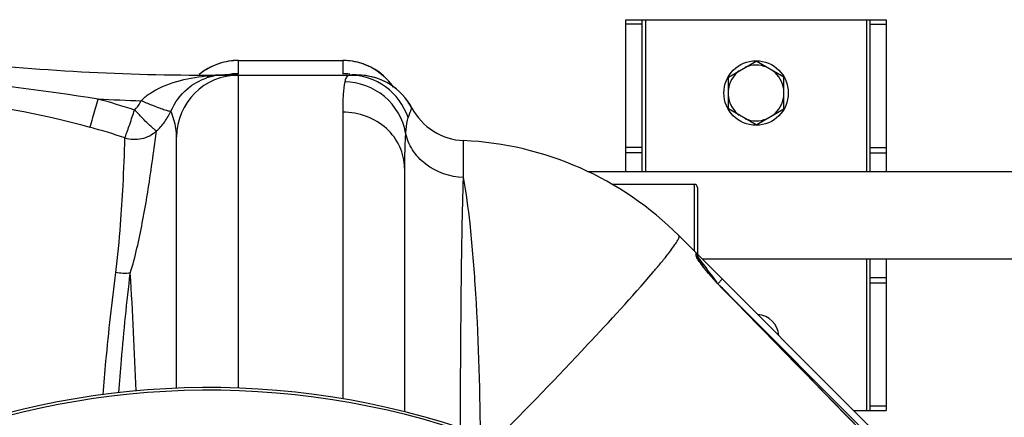
# Model space of a CAD drawing. Units: millimetres. Extents: x -1682 to 2818, y -185 to 2880.
# Drawn here: x 134 to 436, y 772 to 894 of the extents above; entities that cross this region are included whole.
import ezdxf

# ---------------------------------------------------------------- set-up
doc = ezdxf.new("R2010")
doc.units = ezdxf.units.MM
doc.header["$LTSCALE"] = 46.255
doc.layers.get('0').update_dxf_attribs({"linetype": 'CONTINUOUS'})
doc.layers.add('RUNDUNGEN', color=7, linetype='CONTINUOUS')

msp = doc.modelspace()

# ---------------------------------------------------------------- linework, layer by layer
at = {"color": 7, "linetype": 'Continuous'}
for p, q in [((319.734, 894.496), (399.734, 894.496)), ((324.734, 847.946), (324.734, 894.496)), ((394.734, 847.946), (394.734, 894.496)), ((200.734, 881.996), (232.734, 881.996)), ((351.234, 876.904), (359.734, 881.811)), ((368.234, 876.904), (359.734, 881.811)), ((190.671, 877.496), (237.201, 877.496)), ((235.68, 877.607), (235.674, 877.608)), ((237.98, 877.48), (237.201, 877.496)), ((237.966, 877.48), (237.685, 877.493)), ((237.98, 877.48), (237.966, 877.48)), ((351.234, 867.089), (351.234, 876.904)), ((368.234, 867.089), (368.234, 876.904)), ((359.734, 862.181), (351.234, 867.089)), ((359.734, 862.181), (368.234, 867.089)), ((181.734, 781.348), (181.734, 858.496)), ((251.734, 848.916), (251.734, 774.143)), ((307.913, 847.946), (452.413, 847.946)), ((340.734, 843.946), (315.462, 843.946)), ((435.845, 728.385), (336.023, 828.207)), ((341.941, 820.573), (341.941, 821.46)), ((342.054, 820.751), (341.988, 820.859)), ((343.184, 821.046), (441.462, 821.046)), ((394.734, 774.496), (394.734, 821.046)), ((389.734, 774.496), (399.734, 774.496))]:
    msp.add_line(p, q, dxfattribs=at)
at = {"color": 9, "linetype": 'Continuous'}
for p, q in [((324.734, 893.086), (319.734, 893.086)), ((325.734, 894.496), (325.734, 847.946)), ((393.734, 847.946), (393.734, 894.496)), ((394.734, 893.086), (399.734, 893.086)), ((200.734, 877.923), (200.734, 881.996)), ((200.734, 881.966), (232.734, 881.966)), ((232.734, 881.996), (232.734, 877.92)), ((190.671, 877.217), (190.671, 877.496)), ((196.2, 877.496), (197.88, 877.575)), ((200.734, 865.737), (200.734, 877.496)), ((237.101, 877.5), (237.201, 877.496)), ((200.734, 781.375), (200.734, 865.737)), ((232.734, 866.114), (232.735, 778.113)), ((269.868, 846.029), (269.868, 857.392)), ((324.734, 855.226), (319.734, 855.226)), ((324.734, 853.636), (319.734, 853.636)), ((394.734, 855.226), (399.734, 855.226)), ((394.734, 853.636), (399.734, 853.636)), ((341.354, 821.971), (341.357, 822.817)), ((341.357, 822.817), (341.355, 822.874)), ((331.045, 820.506), (331.158, 820.645)), ((341.941, 821.46), (342.992, 820.059)), ((342.992, 820.059), (343.844, 818.923)), ((393.734, 774.496), (393.734, 821.046)), ((343.844, 818.923), (344.558, 817.971)), ((344.558, 817.971), (344.957, 817.438)), ((344.957, 817.438), (346.321, 815.62)), ((346.321, 815.62), (347.648, 813.851)), ((349.355, 814.874), (347.941, 813.46)), ((394.734, 815.356), (399.734, 815.356)), ((394.734, 813.766), (399.734, 813.766)), ((349.341, 812.01), (349.37, 812.038)), ((349.691, 811.71), (420.794, 740.607)), ((394.734, 775.906), (399.734, 775.906))]:
    msp.add_line(p, q, dxfattribs=at)
at = {"color": 7, "linetype": 'Continuous'}
for points in [[(196.295, 877.519), (195.949, 877.503), (195.799, 877.496)], [(197.78, 877.609), (197.804, 877.611), (197.778, 877.609), (197.702, 877.603), (197.581, 877.593), (197.43, 877.583), (197.264, 877.572), (197.083, 877.56), (196.886, 877.549), (196.685, 877.538), (196.487, 877.528), (196.295, 877.519)], [(237.685, 877.493), (237.307, 877.51), (237.099, 877.52), (236.885, 877.53), (236.677, 877.541), (236.468, 877.553), (236.246, 877.567), (236.04, 877.58), (235.872, 877.592), (235.748, 877.601), (235.68, 877.607)], [(345.113, 816.73), (344.653, 817.284), (344.224, 817.811), (343.827, 818.309), (343.465, 818.774), (343.14, 819.202), (342.851, 819.591), (342.601, 819.938), (342.385, 820.246), (342.202, 820.52), (342.054, 820.751)], [(349.37, 812.038), (349.058, 812.358), (348.431, 813.013), (347.821, 813.663), (347.231, 814.306), (346.664, 814.937), (346.12, 815.554), (345.603, 816.152), (345.113, 816.73)], [(403.23, 756.808), (397.199, 763.023), (387.656, 772.838), (377.807, 782.949), (367.65, 793.355), (357.186, 804.057), (349.37, 812.038)]]:
    msp.add_lwpolyline(points, dxfattribs=at)
msp.add_circle((359.734, 871.996), 9.9, dxfattribs=at)
for centre, radius, start, end in [((190.671, 1577.496), 700, 263.323575, 270), ((200.734, 862.996), 19, 90, 129.51059), ((232.734, 862.996), 19, 34.72397, 90), ((359.734, 871.996), 8.565, 67.06081, 112.93919), ((200.734, 858.496), 19, 90, 180), ((196.329, 860.188), 17.308, 92.91461, 102.16346), ((196.346, 859.879), 17.618, 89.99916, 92.91953), ((237.2, 858.496), 19, 28.06124, 89.99756), ((237.201, 858.496), 19, 28.06239, 87.65163), ((359.734, 871.996), 8.565, 127.06081, 172.93919), ((359.734, 871.996), 8.565, 7.06081, 52.93919), ((359.734, 871.996), 8.565, 187.06081, 232.93919), ((359.734, 871.996), 8.565, 307.06081, 352.93919), ((270.734, 876.372), 19, 208.06239, 267.38884), ((359.734, 871.996), 8.565, 247.06081, 292.93919), ((265.312, 757.496), 100, 44.9934, 87.38884), ((339.941, 821.46), 2, 0.00038, 45), ((359.734, 796.996), 7, 4.29007, 85.71574), ((191.734, 534.496), 247.056, 195, 165)]:
    msp.add_arc(centre, radius, start, end, dxfattribs=at)
at = {"color": 9, "linetype": 'Continuous'}
for centre, radius, start, end in [((200.733, 862.954), 19.013, 110.53597, 116.97933), ((200.688, 863.07), 18.889, 108.32169, 110.53093), ((200.756, 862.811), 19.155, 90.06582, 108.27028), ((232.712, 862.812), 19.155, 71.91241, 89.93489), ((232.781, 863.076), 18.882, 69.66274, 71.86377), ((232.735, 862.955), 19.011, 63.02059, 69.6572), ((200.741, 862.946), 19.023, 116.98965, 129.36835), ((196.227, 821.595), 55.899, 92.7438, 95.70397), ((196.32, 819.827), 57.668, 91.35178, 92.75211), ((196.346, 818.71), 58.786, 89.99962, 91.35167), ((200.75, 858.889), 19.034, 90.04918, 101.27839), ((194.589, 938.56), 61.074, 273.08872, 274.02923), ((232.727, 859.056), 18.863, 83.34505, 89.98041), ((21.726, -0.86), 881.529, 81.132633, 84.344312), ((196.297, 860.391), 17.103, 102.20212, 108.17674), ((86.621, 613.837), 265.945, 72.00222, 74.51776), ((190.671, 1577.496), 708.136, 267.324213, 268.396148), ((162.387, 873.529), 9.316, 331.45429, 335.29727), ((162.552, 874.435), 19.183, 323.98892, 335.23564), ((162.627, 874.391), 19.097, 312.71441, 323.96438), ((86.308, 614.989), 255.913, 71.90242, 74.4179), ((225.221, 906.732), 136.505, 320.90174, 321.3717), ((-1328.341, 725.596), 1498.612, 2.100776, 3.486106), ((408.834, 870.251), 83.256, 221.10974, 224.39034), ((-10187.74, -9512.412), 14752.076, 44.1163306, 44.4159548), ((191.734, 534.496), 246.237, 195, 165)]:
    msp.add_arc(centre, radius, start, end, dxfattribs=at)
for points, knots in [([(173.356, 871.771), (175.882, 873.527), (181.654, 875.865), (187.668, 876.919), (190.671, 877.217)], [0, 0, 0, 0, 0.5048884, 1, 1, 1, 1]), ([(198.88, 877.637), (199.056, 877.649), (199.621, 877.698), (200.194, 877.733), (200.572, 877.834)], [0, 0, 0, 0, 0.3103235, 1, 1, 1, 1]), ([(200.572, 877.834), (200.596, 877.841), (200.637, 877.853), (200.677, 877.869), (200.693, 877.878)], [0, 0, 0, 0, 0.5676543, 1, 1, 1, 1]), ([(200.693, 877.878), (200.704, 877.884), (200.722, 877.895), (200.734, 877.915), (200.734, 877.923)], [0, 0, 0, 0, 0.6002189, 1, 1, 1, 1]), ([(234.882, 877.496), (234.602, 877.496), (233.924, 877.106), (233.679, 876.432), (233.548, 876.043)], [0, 0, 0, 0, 0.4060339, 1, 1, 1, 1]), ([(252.808, 864.482), (251.59, 868.173), (246.721, 874.957), (238.757, 877.496), (234.882, 877.496)], [0, 0, 0, 0, 0.5008269, 1, 1, 1, 1]), ([(179.971, 866.4), (181.148, 869.016), (184.251, 873.335), (188.825, 875.938), (190.962, 876.641)], [0, 0, 0, 0, 0.5604964, 1, 1, 1, 1]), ([(233.366, 875.402), (233.07, 874.181), (232.789, 871.066), (232.734, 867.965), (232.734, 866.114)], [0, 0, 0, 0, 0.4043798, 1, 1, 1, 1]), ([(252.05, 859.792), (251.293, 864.017), (246.563, 872.191), (237.697, 875.358), (233.366, 875.402)], [0, 0, 0, 0, 0.4977341, 1, 1, 1, 1]), ([(155.052, 861.496), (155.437, 862.453), (156.219, 865.361), (157.082, 868.233), (157.612, 870.132)], [0, 0, 0, 0, 0.3433521, 1, 1, 1, 1]), ([(175.164, 867.825), (174.821, 867.959), (173.374, 868.54), (171.941, 869.154), (170.852, 869.637)], [0, 0, 0, 0, 0.2358536, 1, 1, 1, 1]), ([(171.878, 863.613), (171.634, 863.86), (170.61, 864.917), (169.6, 865.987), (168.792, 866.769)], [0, 0, 0, 0, 0.2358965, 1, 1, 1, 1]), ([(179.971, 866.398), (179.826, 866.318), (179.268, 866.448), (178.31, 866.669), (176.858, 867.179), (175.771, 867.586), (175.164, 867.825)], [0, 0, 0, 0, 0.0988245, 0.3053259, 0.6114769, 1, 1, 1, 1]), ([(181.734, 858.496), (181.734, 859.367), (181.507, 862.08), (180.7, 864.709), (179.971, 866.4)], [0, 0, 0, 0, 0.3211959, 1, 1, 1, 1]), ([(251.734, 848.916), (251.734, 851.162), (250.707, 855.776), (246.409, 861.487), (240.106, 865.247), (235.196, 866.114), (232.734, 866.114)], [0, 0, 0, 0, 0.2384009, 0.4837553, 0.7386198, 1, 1, 1, 1]), ([(253.967, 867.434), (253.95, 867.435), (253.945, 867.331), (253.859, 867.228), (253.768, 866.97), (253.547, 866.488), (253.215, 865.642), (252.949, 864.908), (252.808, 864.482)], [0, 0, 0, 0, 0.0165521, 0.0657947, 0.1472944, 0.2602463, 0.5756515, 1, 1, 1, 1]), ([(165.804, 858.242), (165.958, 858.466), (166.192, 859.216), (166.703, 860.575), (167.376, 862.486), (167.835, 863.936), (168.092, 864.727)], [0, 0, 0, 0, 0.1185689, 0.3363458, 0.6374353, 1, 1, 1, 1]), ([(175.581, 860.36), (175.398, 860.381), (174.962, 860.75), (174.204, 861.402), (173.116, 862.401), (172.315, 863.173), (171.878, 863.613)], [0, 0, 0, 0, 0.1119533, 0.3223064, 0.6236958, 1, 1, 1, 1]), ([(252.808, 864.482), (252.713, 864.195), (252.314, 862.658), (252.154, 861.072), (252.05, 859.792)], [0, 0, 0, 0, 0.1902535, 1, 1, 1, 1]), ([(165.804, 858.242), (167.453, 857.724), (171.075, 857.544), (174.303, 859.205), (175.581, 860.36)], [0, 0, 0, 0, 0.5007581, 1, 1, 1, 1]), ([(167.498, 816.722), (169.058, 821.759), (171.103, 831.115), (173.233, 843.681), (174.573, 853.119), (175.267, 858.327), (175.581, 860.36)], [0, 0, 0, 0, 0.3561573, 0.6451562, 0.8610751, 1, 1, 1, 1]), ([(252.05, 859.792), (251.989, 859.049), (251.766, 855.428), (251.734, 851.798), (251.734, 848.916)], [0, 0, 0, 0, 0.2054792, 1, 1, 1, 1]), ([(269.868, 846.029), (265.762, 846.195), (259.514, 848.32), (253.981, 854.25), (252.438, 857.927), (252.05, 859.792)], [0, 0, 0, 0, 0.5143542, 0.7615681, 1, 1, 1, 1]), ([(163.049, 816.904), (163.702, 821.801), (164.502, 830.709), (165.36, 844.496), (165.723, 853.365), (165.804, 858.242)], [0, 0, 0, 0, 0.3576652, 0.6469128, 1, 1, 1, 1]), ([(268.901, 769.185), (268.934, 784.19), (269.105, 809.806), (269.495, 835.424), (269.868, 846.029)], [0, 0, 0, 0, 0.5857344, 1, 1, 1, 1]), ([(275.065, 767.087), (274.92, 782.49), (274.279, 804.142), (272.143, 830.449), (270.739, 841.361), (269.868, 846.029)], [0, 0, 0, 0, 0.5836441, 0.8200678, 1, 1, 1, 1]), ([(333.53, 823.665), (333.97, 824.25), (334.714, 825.259), (335.581, 826.646), (336.04, 827.495), (336.137, 828.093), (336.023, 828.207)], [0, 0, 0, 0, 0.415486, 0.7179584, 0.908506, 1, 1, 1, 1]), ([(331.86, 821.517), (332.013, 821.707), (332.577, 822.418), (333.132, 823.135), (333.53, 823.665)], [0, 0, 0, 0, 0.2692017, 1, 1, 1, 1]), ([(328.052, 816.922), (328.323, 817.239), (329.33, 818.426), (330.326, 819.623), (331.045, 820.506)], [0, 0, 0, 0, 0.2680854, 1, 1, 1, 1]), ([(341.4, 821.776), (341.387, 821.812), (341.366, 821.876), (341.354, 821.942), (341.354, 821.971)], [0, 0, 0, 0, 0.573456, 1, 1, 1, 1]), ([(341.941, 820.809), (341.878, 820.905), (341.682, 821.218), (341.489, 821.538), (341.4, 821.776)], [0, 0, 0, 0, 0.3110939, 1, 1, 1, 1]), ([(346.105, 815.51), (345.684, 815.992), (344.231, 817.704), (342.818, 819.462), (341.941, 820.809)], [0, 0, 0, 0, 0.2846844, 1, 1, 1, 1]), ([(159.134, 779.388), (159.41, 782.81), (160.493, 795.337), (161.849, 807.842), (163.049, 816.904)], [0, 0, 0, 0, 0.2730016, 1, 1, 1, 1]), ([(163.951, 779.976), (164.203, 783.327), (165.188, 795.594), (166.415, 807.842), (167.498, 816.721)], [0, 0, 0, 0, 0.2731003, 1, 1, 1, 1]), ([(279.693, 765.38), (289.23, 775.06), (305.593, 792.012), (321.584, 809.332), (328.052, 816.922)], [0, 0, 0, 0, 0.5767671, 1, 1, 1, 1])]:
    msp.add_open_spline(points, degree=3, knots=knots, dxfattribs=at)
for points in [[(192.682, 877.108), (192.023, 876.979), (191.315, 877.029), (190.671, 877.217)], [(248.323, 873.836), (246.562, 876.36), (244.102, 878.501), (241.359, 879.897)], [(233.548, 876.043), (233.478, 875.832), (233.418, 875.618), (233.366, 875.402)], [(170.851, 869.636), (171.6, 870.437), (172.455, 871.144), (173.356, 871.771)], [(108.224, 869.972), (124.039, 868.744), (139.771, 865.757), (155.052, 861.496)], [(168.792, 866.769), (169.5, 867.435), (170.107, 868.224), (170.571, 869.078)], [(168.092, 864.727), (168.315, 865.411), (168.544, 866.094), (168.792, 866.769)], [(341.354, 821.971), (341.714, 821.616), (341.941, 821.079), (341.941, 820.573)], [(167.497, 816.723), (166.027, 816.527), (164.501, 816.596), (163.049, 816.904)]]:
    msp.add_open_spline(points, degree=3, dxfattribs=at)
at = {"layer": 'RUNDUNGEN', "color": 7, "linetype": 'Continuous'}
for p, q in [((319.734, 847.946), (319.734, 894.496)), ((399.734, 894.496), (399.734, 847.946)), ((340.734, 843.946), (315.462, 843.946)), ((341.734, 842.946), (341.734, 822.496)), ((399.734, 821.046), (399.734, 774.496))]:
    msp.add_line(p, q, dxfattribs=at)
at = {"layer": 'RUNDUNGEN', "color": 9, "linetype": 'Continuous'}
msp.add_line((340.734, 843.946), (340.734, 823.496), dxfattribs=at)
at = {"layer": 'RUNDUNGEN', "color": 7, "linetype": 'Continuous'}
for centre, radius, start, end in [((340.734, 842.946), 1, 0, 90), ((191.734, 534.496), 247.056, 195, 165)]:
    msp.add_arc(centre, radius, start, end, dxfattribs=at)

doc.saveas('drawing.dxf')
